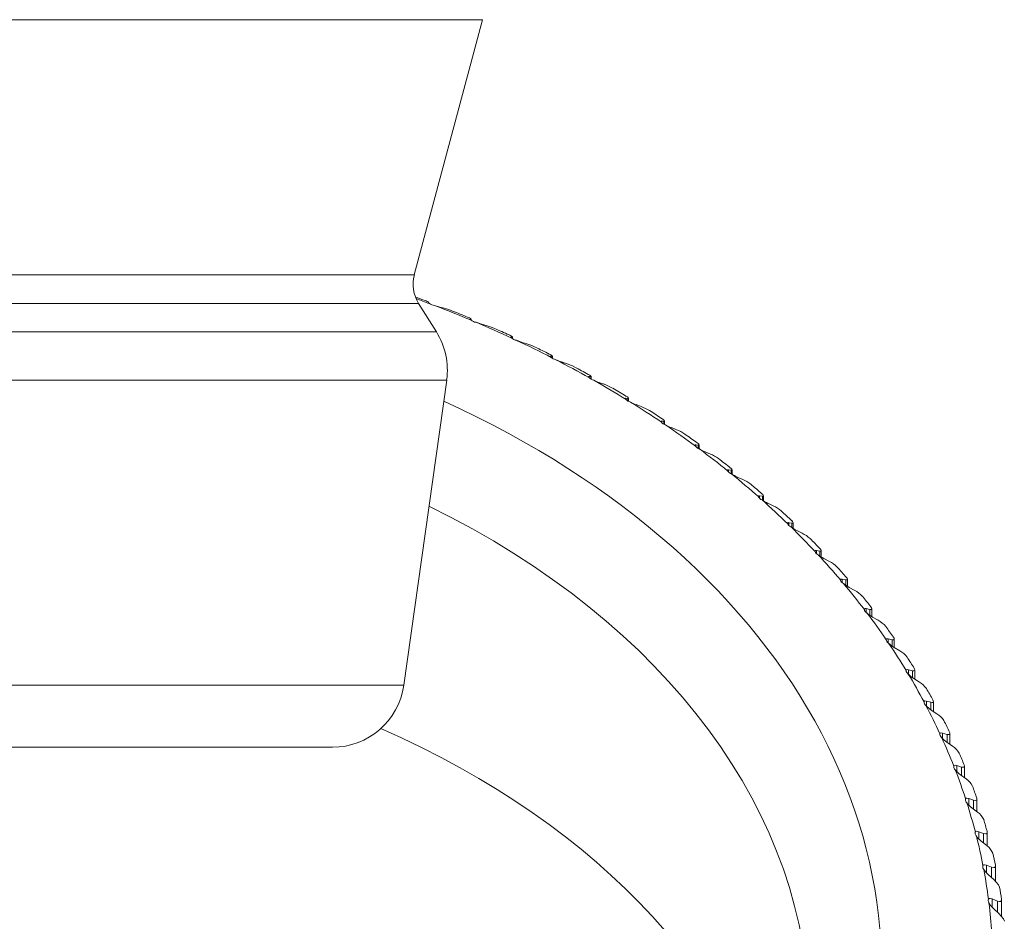
# Model space of a CAD drawing. Extents: x 0 to 210, y 0 to 297.
# Drawn here: x 55 to 66, y 119 to 129 of the extents above; entities that cross this region are included whole.
import ezdxf

# ---------------------------------------------------------------- set-up
doc = ezdxf.new("R2010")
doc.units = 0

msp = doc.modelspace()

# ---------------------------------------------------------------- linework, layer by layer
at = {"color": 7, "lineweight": 13}
for p, q in [((56.768, 128.894), (47.636, 128.894)), ((59.981, 128.894), (56.768, 128.894)), ((59.222, 126.061), (59.981, 128.894)), ((56.404, 126.061), (48.395, 126.061)), ((59.222, 126.061), (56.404, 126.061)), ((59.375, 125.753), (59.384, 125.755)), ((59.385, 125.755), (59.384, 125.755)), ((59.384, 125.746), (59.384, 125.755)), ((59.385, 125.745), (59.385, 125.756)), ((56.427, 125.745), (48.348, 125.745)), ((59.27, 125.745), (56.427, 125.745)), ((59.27, 125.745), (59.467, 125.429)), ((59.375, 125.752), (59.375, 125.753)), ((59.446, 125.721), (59.507, 125.702)), ((59.507, 125.702), (59.555, 125.69)), ((59.84, 125.568), (59.84, 125.569)), ((59.841, 125.569), (59.853, 125.571)), ((59.854, 125.571), (59.853, 125.571)), ((59.853, 125.559), (59.853, 125.571)), ((59.854, 125.558), (59.854, 125.571)), ((59.908, 125.535), (59.97, 125.514)), ((56.522, 125.429), (48.15, 125.429)), ((59.467, 125.429), (56.522, 125.429)), ((59.97, 125.514), (60.019, 125.5)), ((60.292, 125.369), (60.294, 125.37)), ((60.294, 125.37), (60.309, 125.371)), ((60.311, 125.372), (60.309, 125.372)), ((60.309, 125.355), (60.309, 125.371)), ((60.311, 125.353), (60.311, 125.373)), ((60.357, 125.335), (60.42, 125.312)), ((60.42, 125.312), (60.471, 125.296)), ((60.731, 125.156), (60.735, 125.157)), ((60.735, 125.157), (60.752, 125.158)), ((60.735, 125.151), (60.735, 125.157)), ((60.755, 125.16), (60.752, 125.158)), ((60.752, 125.137), (60.752, 125.158)), ((60.755, 125.135), (60.755, 125.16)), ((60.856, 125.095), (60.909, 125.078)), ((56.576, 124.893), (48.036, 124.893)), ((59.582, 124.893), (56.576, 124.893)), ((59.105, 121.505), (59.582, 124.893)), ((61.157, 124.929), (61.161, 124.931)), ((61.161, 124.931), (61.181, 124.931)), ((61.161, 124.923), (61.161, 124.931)), ((61.185, 124.933), (61.181, 124.931)), ((61.181, 124.905), (61.181, 124.931)), ((61.185, 124.902), (61.185, 124.933)), ((61.279, 124.864), (61.333, 124.846)), ((61.573, 124.691), (61.595, 124.69)), ((61.573, 124.681), (61.573, 124.691)), ((61.595, 124.66), (61.595, 124.69)), ((61.601, 124.657), (61.601, 124.693)), ((61.686, 124.621), (61.741, 124.6)), ((61.969, 124.438), (61.994, 124.437)), ((61.969, 124.426), (61.969, 124.438)), ((61.994, 124.403), (61.994, 124.437)), ((62.001, 124.4), (62.001, 124.44)), ((62.077, 124.365), (62.134, 124.342)), ((62.348, 124.173), (62.376, 124.171)), ((62.348, 124.156), (62.348, 124.173)), ((62.376, 124.134), (62.376, 124.171)), ((62.385, 124.13), (62.385, 124.174)), ((62.452, 124.096), (62.51, 124.072)), ((62.711, 123.896), (62.741, 123.893)), ((62.711, 123.875), (62.711, 123.896)), ((62.751, 123.847), (62.751, 123.897)), ((62.705, 123.884), (62.701, 123.892)), ((62.741, 123.853), (62.741, 123.893)), ((62.809, 123.816), (62.869, 123.79)), ((63.046, 123.596), (63.043, 123.604)), ((63.055, 123.608), (63.088, 123.604)), ((63.055, 123.582), (63.055, 123.608)), ((63.088, 123.56), (63.088, 123.604)), ((63.1, 123.552), (63.1, 123.609)), ((63.149, 123.525), (63.209, 123.497)), ((63.369, 123.298), (63.367, 123.304)), ((63.381, 123.31), (63.416, 123.304)), ((63.381, 123.279), (63.381, 123.31)), ((63.416, 123.255), (63.416, 123.304)), ((63.43, 123.246), (63.43, 123.31)), ((63.469, 123.224), (63.53, 123.194)), ((63.673, 122.989), (63.672, 122.995)), ((63.687, 123.001), (63.725, 122.995)), ((63.687, 122.967), (63.687, 123.001)), ((63.725, 122.94), (63.725, 122.995)), ((63.741, 122.929), (63.741, 123)), ((63.77, 122.912), (63.832, 122.88)), ((63.957, 122.672), (63.956, 122.676)), ((63.974, 122.683), (64.014, 122.675)), ((63.974, 122.644), (63.974, 122.683)), ((64.014, 122.615), (64.014, 122.675)), ((64.032, 122.603), (64.032, 122.682)), ((64.051, 122.591), (64.113, 122.558)), ((64.22, 122.346), (64.22, 122.349)), ((64.24, 122.356), (64.282, 122.347)), ((64.24, 122.314), (64.24, 122.356)), ((64.282, 122.281), (64.282, 122.347)), ((64.303, 122.267), (64.303, 122.354)), ((64.311, 122.262), (64.374, 122.226)), ((64.485, 122.021), (64.53, 122.011)), ((64.485, 121.975), (64.485, 122.021)), ((64.53, 121.939), (64.53, 122.011)), ((64.552, 121.924), (64.552, 122.018)), ((64.551, 121.925), (64.614, 121.887)), ((64.709, 121.678), (64.755, 121.667)), ((64.709, 121.629), (64.709, 121.678)), ((64.755, 121.589), (64.755, 121.667)), ((64.781, 121.573), (64.781, 121.675)), ((56.348, 121.505), (48.512, 121.505)), ((59.105, 121.505), (56.348, 121.505)), ((64.768, 121.581), (64.831, 121.541)), ((64.911, 121.329), (64.959, 121.316)), ((64.911, 121.274), (64.911, 121.329)), ((64.959, 121.233), (64.959, 121.316)), ((64.987, 121.214), (64.987, 121.325)), ((64.964, 121.23), (65.027, 121.188)), ((65.09, 120.974), (65.14, 120.959)), ((65.09, 120.913), (65.09, 120.974)), ((65.14, 120.871), (65.14, 120.959)), ((65.171, 120.849), (65.171, 120.969)), ((65.137, 120.873), (65.2, 120.829)), ((55.968, 120.817), (49.304, 120.817)), ((58.313, 120.817), (55.968, 120.817)), ((65.329, 120.621), (65.332, 120.608)), ((65.247, 120.613), (65.298, 120.597)), ((65.247, 120.546), (65.247, 120.613)), ((65.287, 120.511), (65.35, 120.465)), ((65.298, 120.503), (65.298, 120.597)), ((65.332, 120.478), (65.332, 120.608)), ((65.38, 120.248), (65.434, 120.23)), ((65.38, 120.174), (65.38, 120.248)), ((65.434, 120.13), (65.434, 120.23)), ((65.468, 120.253), (65.47, 120.242)), ((65.47, 120.102), (65.47, 120.242)), ((65.414, 120.145), (65.477, 120.097)), ((65.491, 119.879), (65.545, 119.86)), ((65.491, 119.799), (65.491, 119.879)), ((65.545, 119.752), (65.545, 119.86)), ((65.584, 119.882), (65.585, 119.872)), ((65.585, 119.721), (65.585, 119.872)), ((65.518, 119.775), (65.58, 119.725)), ((65.577, 119.507), (65.634, 119.486)), ((65.577, 119.42), (65.577, 119.507)), ((65.634, 119.372), (65.634, 119.486)), ((65.676, 119.506), (65.676, 119.499)), ((65.676, 119.335), (65.676, 119.499)), ((65.598, 119.402), (65.66, 119.35)), ((65.641, 119.133), (65.698, 119.109)), ((65.641, 119.039), (65.641, 119.133)), ((65.698, 118.988), (65.698, 119.109)), ((65.744, 119.129), (65.744, 119.123)), ((65.744, 118.943), (65.744, 119.123)), ((65.654, 119.027), (65.715, 118.973))]:
    msp.add_line(p, q, dxfattribs=at)
for points in [[(63.956, 122.676), (63.957, 122.68), (63.959, 122.682), (63.966, 122.684), (63.974, 122.683)], [(64.032, 122.682), (64.031, 122.678), (64.029, 122.676), (64.023, 122.674), (64.014, 122.675)], [(64.22, 122.349), (64.221, 122.353), (64.223, 122.355), (64.228, 122.357), (64.24, 122.356)], [(64.303, 122.354), (64.301, 122.349), (64.299, 122.348), (64.292, 122.346), (64.282, 122.347)], [(64.463, 122.011), (64.463, 122.016), (64.465, 122.019), (64.469, 122.022), (64.474, 122.022), (64.485, 122.021)], [(64.552, 122.018), (64.551, 122.014), (64.549, 122.012), (64.543, 122.01), (64.53, 122.011)], [(64.684, 121.67), (64.684, 121.674), (64.686, 121.677), (64.692, 121.68), (64.697, 121.68), (64.709, 121.678)], [(64.781, 121.675), (64.779, 121.67), (64.777, 121.668), (64.77, 121.665), (64.755, 121.667)], [(64.883, 121.321), (64.884, 121.326), (64.887, 121.329), (64.893, 121.331), (64.911, 121.329)], [(64.987, 121.325), (64.985, 121.318), (64.979, 121.315), (64.973, 121.314), (64.959, 121.316)], [(65.06, 120.967), (65.064, 120.974), (65.071, 120.976), (65.09, 120.974)], [(65.171, 120.969), (65.17, 120.965), (65.166, 120.959), (65.162, 120.957), (65.155, 120.957), (65.14, 120.959)], [(65.214, 120.607), (65.219, 120.614), (65.227, 120.617), (65.247, 120.613)], [(65.332, 120.608), (65.33, 120.6), (65.325, 120.596), (65.318, 120.594), (65.298, 120.597)], [(65.345, 120.243), (65.351, 120.25), (65.36, 120.252), (65.38, 120.248)], [(65.47, 120.242), (65.468, 120.233), (65.463, 120.228), (65.454, 120.227), (65.434, 120.23)], [(65.453, 119.875), (65.46, 119.882), (65.469, 119.884), (65.491, 119.879)], [(65.585, 119.872), (65.583, 119.862), (65.577, 119.857), (65.568, 119.855), (65.545, 119.86)], [(65.645, 119.641), (65.643, 119.649), (65.605, 119.703), (65.58, 119.725)], [(65.537, 119.504), (65.546, 119.511), (65.555, 119.512), (65.577, 119.507)], [(65.676, 119.499), (65.674, 119.488), (65.667, 119.483), (65.657, 119.481), (65.634, 119.486)], [(65.722, 119.264), (65.711, 119.291), (65.66, 119.35)], [(65.598, 119.131), (65.607, 119.137), (65.617, 119.138), (65.641, 119.133)], [(65.744, 119.123), (65.741, 119.112), (65.734, 119.105), (65.723, 119.103), (65.698, 119.109)], [(65.775, 118.885), (65.765, 118.912), (65.715, 118.973)]]:
    msp.add_lwpolyline(points, dxfattribs=at)
for centre, radius, start, end in [((59.609, 125.957), 0.4, 165, 212.0348), ((59.292, 125.6), 0.182, 59.1786, 74.0778), ((59.409, 125.795), 0.0552, 231.4397, 252.9145), ((59.311, 124.804), 0.919, 68.5479, 74.6029), ((59.778, 125.468), 0.129, 53.7385, 73.9255), ((59.87, 125.599), 0.044, 226.1515, 250.7687), ((58.789, 125.004), 0.8, 352, 32.0348), ((59.787, 124.719), 0.815, 66.5699, 73.4916), ((60.242, 125.292), 0.107, 49.5262, 72.5751), ((60.319, 125.392), 0.0357, 220.7456, 248.4299), ((60.25, 124.601), 0.729, 64.5713, 72.4029), ((60.688, 125.089), 0.0986, 46.5362, 70.1804), ((60.754, 125.17), 0.027, 213.1107, 247.0209), ((61.067, 125.721), 0.661, 245.4908, 251.4073), ((60.698, 124.455), 0.658, 62.5497, 71.3342), ((61.126, 124.881), 0.079, 41.1749, 69.4056), ((61.179, 124.941), 0.0256, 210.4732, 242.2512), ((61.484, 125.439), 0.61, 243.7763, 250.2951), ((61.131, 124.284), 0.597, 60.5026, 70.2833), ((61.571, 124.687), 0.00432, 70.1205, 156.0472), ((61.586, 124.696), 0.0205, 202.6592, 239.7492), ((61.543, 124.647), 0.0748, 38.453, 66.5161), ((61.597, 124.695), 0.00469, 252.7333, 327.3143), ((61.887, 125.15), 0.567, 242.0512, 249.1878), ((61.548, 124.091), 0.544, 58.4275, 69.2482), ((61.95, 124.407), 0.0614, 32.7503, 65.5396), ((61.967, 124.433), 0.00523, 67.2334, 155.976), ((61.979, 124.441), 0.0185, 197.9374, 235.1534), ((61.996, 124.442), 0.00564, 249.742, 327.8048), ((62.274, 124.854), 0.528, 240.3133, 248.0835), ((61.949, 123.879), 0.499, 56.322, 68.2272), ((62.345, 124.167), 0.00633, 65.6301, 155.093), ((62.356, 124.174), 0.017, 193.8816, 230.1145), ((62.336, 124.148), 0.0557, 28.8707, 63.1825), ((62.379, 124.177), 0.00622, 244.6445, 335.497), ((62.645, 124.551), 0.494, 238.5604, 246.9804), ((62.332, 123.649), 0.459, 54.1837, 67.2187), ((62.707, 123.889), 0.00737, 63.3212, 155.5196), ((62.705, 123.876), 0.0511, 25.1457, 60.5385), ((62.745, 123.9), 0.00738, 243.2203, 334.9939), ((62.999, 124.239), 0.463, 236.7904, 245.8769), ((62.698, 123.402), 0.424, 52.01, 66.2215), ((63.051, 123.6), 0.00839, 60.3919, 156.3758), ((63.056, 123.591), 0.0475, 21.64, 57.6467), ((63.092, 123.612), 0.00841, 240.2914, 335.841), ((63.335, 123.919), 0.436, 235.0012, 244.7716), ((63.044, 123.141), 0.392, 49.7987, 65.2341), ((63.376, 123.301), 0.00942, 58.0122, 158.7895), ((63.652, 123.592), 0.411, 233.191, 243.663), ((63.388, 123.296), 0.0447, 18.3772, 54.5227), ((63.422, 123.313), 0.00959, 238.5775, 336.2303), ((63.372, 122.865), 0.364, 47.5475, 64.2554), ((63.7, 122.989), 0.0424, 15.3834, 51.1837), ((63.681, 122.991), 0.0108, 57.1189, 157.3399), ((63.949, 123.257), 0.388, 231.3579, 242.5499), ((63.731, 123.004), 0.0108, 236.9525, 336.7301), ((63.679, 122.577), 0.339, 45.2542, 63.2841), ((63.993, 122.673), 0.0406, 12.6748, 47.6541), ((64.227, 122.914), 0.367, 229.5001, 241.4312), ((63.966, 122.278), 0.316, 42.9169, 62.3191), ((64.264, 122.347), 0.0393, 10.2586, 43.9627), ((64.484, 122.565), 0.348, 227.616, 240.3056), ((64.233, 121.967), 0.295, 40.5336, 61.3592), ((64.515, 122.013), 0.0383, 8.1335, 40.1415), ((64.72, 122.209), 0.33, 225.7041, 239.1722), ((64.477, 121.647), 0.276, 38.1026, 60.403), ((64.934, 121.847), 0.313, 223.7629, 238.0299), ((64.743, 121.671), 0.0376, 6.3663, 36.2859), ((58.313, 121.617), 0.8, 270, 352), ((64.7, 121.317), 0.259, 35.6226, 59.4492), ((65.127, 121.479), 0.298, 221.7912, 236.8776), ((64.95, 121.322), 0.0371, 4.8616, 32.358), ((64.9, 120.98), 0.243, 33.0924, 58.4963), ((65.134, 120.967), 0.0369, 3.5983, 28.3863), ((65.296, 121.107), 0.284, 219.7879, 235.7144), ((65.077, 120.635), 0.229, 30.5111, 57.5426), ((65.444, 120.731), 0.27, 217.7519, 234.5392), ((65.231, 120.285), 0.216, 27.8781, 56.5862), ((65.568, 120.351), 0.258, 215.6825, 233.3509), ((65.361, 119.928), 0.204, 25.1934, 55.6251), ((65.668, 119.969), 0.246, 213.5791, 232.1485), ((65.746, 119.584), 0.235, 211.4413, 230.931), ((65.799, 119.198), 0.224, 209.269, 229.6973)]:
    msp.add_arc(centre, radius, start, end, dxfattribs=at)
for centre, major_axis, start_param, end_param in [((53.809, 118.246), (-12, 0), 4.233143, 4.24315), ((53.809, 118.359), (-11.84, 0), 4.221289, 4.235616), ((59.454, 125.778), (-0.08, 0), 0.68551, 1.468725), ((53.809, 118.359), (-11.84, 0), 4.176409, 4.216131), ((53.809, 118.246), (-12, 0), 4.188263, 4.204277), ((59.919, 125.591), (-0.08, 0), 0.64063, 1.423846), ((53.809, 118.359), (-11.84, 0), 4.131529, 4.171251), ((53.809, 118.246), (-12, 0), 4.143383, 4.159397), ((60.372, 125.39), (-0.08, 0), 0.59575, 1.378966), ((53.809, 118.359), (-11.84, 0), 4.086649, 4.126371), ((53.809, 118.246), (-12, 0), 4.098503, 4.114517), ((60.811, 125.175), (-0.08, 0), 0.55087, 1.334086), ((53.809, 118.359), (-11.84, 0), 4.041769, 4.081492), ((53.809, 118.246), (-12, 0), 4.053624, 4.069637), ((61.237, 124.946), (-0.08, 0), 0.50599, 1.289206), ((53.809, 118.359), (-11.84, 0), 3.99689, 4.036612), ((53.809, 118.246), (-12, 0), 4.008744, 4.024758), ((53.809, 118.359), (-10.6, 0), 5.284646, 10.423317), ((61.647, 124.703), (-0.08, 0), 0.46111, 1.244326), ((53.809, 118.359), (-11.84, 0), 3.95201, 3.991732), ((53.809, 118.246), (-12, 0), 3.963864, 3.979878), ((62.042, 124.448), (-0.08, 0), 0.41623, 1.199446), ((53.809, 118.359), (-11.84, 0), 3.90713, 3.946852), ((53.809, 118.246), (-12, 0), 3.918984, 3.934998), ((62.42, 124.181), (-0.08, 0), 0.37135, 1.154566), ((53.809, 118.359), (-11.84, 0), 3.86225, 3.901972), ((53.809, 118.246), (-12, 0), 3.874104, 3.890118), ((62.781, 123.902), (-0.08, 0), 0.32647, 1.109686), ((53.809, 118.359), (-11.84, 0), 3.81737, 3.857092), ((53.809, 118.246), (-12, 0), 3.829224, 3.845238), ((63.123, 123.612), (-0.08, 0), 0.28159, 1.064806), ((53.809, 117.794), (-9.8, 0), 3.141564, 4.10712), ((53.809, 118.359), (-11.84, 0), 3.77249, 3.812212), ((53.809, 118.246), (-12, 0), 3.784344, 3.800358), ((63.447, 123.311), (-0.08, 0), 0.236711, 1.019926), ((53.809, 118.359), (-11.84, 0), 3.72761, 3.767332), ((53.809, 118.246), (-12, 0), 3.739464, 3.755478), ((63.752, 123), (-0.08, 0), 0.191831, 0.975047), ((53.809, 118.359), (-11.84, 0), 3.68273, 3.722452), ((53.809, 118.246), (-12, 0), 3.694584, 3.710598), ((64.036, 122.68), (-0.08, 0), 0.146951, 0.930167), ((53.809, 118.359), (-11.84, 0), 3.63785, 3.677573), ((53.809, 118.246), (-12, 0), 3.649704, 3.665718), ((64.3, 122.351), (-0.08, 0), 0.102071, 0.885287), ((53.809, 118.359), (-11.84, 0), 3.59297, 3.632693), ((53.809, 118.246), (-12, 0), 3.604825, 3.620839), ((64.543, 122.014), (-0.08, 0), 0.057191, 0.840407), ((53.809, 118.359), (-11.84, 0), 3.548091, 3.587813), ((53.809, 118.246), (-12, 0), 3.559945, 3.575959), ((64.764, 121.67), (-0.08, 0), 0.012311, 0.795527), ((53.809, 118.359), (-11.84, 0), 3.503211, 3.542933), ((53.809, 118.246), (-12, 0), 3.515065, 3.531079), ((64.963, 121.319), (-0.08, 0), 6.250617, 7.033832), ((53.809, 118.359), (-11.84, 0), 3.458331, 3.498053), ((53.809, 118.246), (-12, 0), 3.470185, 3.486199), ((53.809, 115.248), (9.6, 0), 0.131746, 1.017775), ((65.139, 120.963), (-0.08, 0), 6.205737, 6.988952), ((53.809, 118.359), (-11.84, 0), 3.413451, 3.453173), ((53.809, 118.246), (-12, 0), 3.425305, 3.441319), ((65.293, 120.6), (-0.08, 0), 6.160857, 6.283112), ((65.293, 120.6), (-0.08, 0), 6.283112, 6.944073), ((53.809, 118.359), (-11.84, 0), 3.368571, 3.408293), ((53.809, 118.246), (-12, 0), 3.380425, 3.396439), ((65.424, 120.234), (-0.08, 0), 6.115977, 6.283075), ((65.424, 120.234), (-0.08, 0), 6.283075, 6.899193), ((53.809, 118.359), (-11.84, 0), 3.323691, 3.363413), ((53.809, 118.246), (-12, 0), 3.335545, 3.351559), ((65.531, 119.863), (-0.08, 0), 6.071097, 6.283265), ((65.531, 119.863), (-0.08, 0), 0.00008, 0.571128), ((53.809, 118.359), (-11.84, 0), 3.278811, 3.318533), ((53.809, 118.246), (-12, 0), 3.290665, 3.306679), ((65.615, 119.49), (-0.08, 0), 6.026217, 6.283286), ((65.615, 119.49), (-0.08, 0), 0.000101, 0.526248), ((53.809, 118.359), (-11.84, 0), 3.233931, 3.273653), ((53.809, 118.246), (-12, 0), 3.245785, 3.261799), ((65.675, 119.114), (-0.08, 0), 5.981337, 6.283159), ((65.675, 119.114), (-0.08, 0), 6.283159, 6.764553), ((53.809, 118.359), (-11.84, 0), 3.189051, 3.228774)]:
    msp.add_ellipse(centre, major_axis=major_axis, ratio=0.707107, start_param=start_param, end_param=end_param, dxfattribs=at)

doc.saveas('drawing.dxf')
